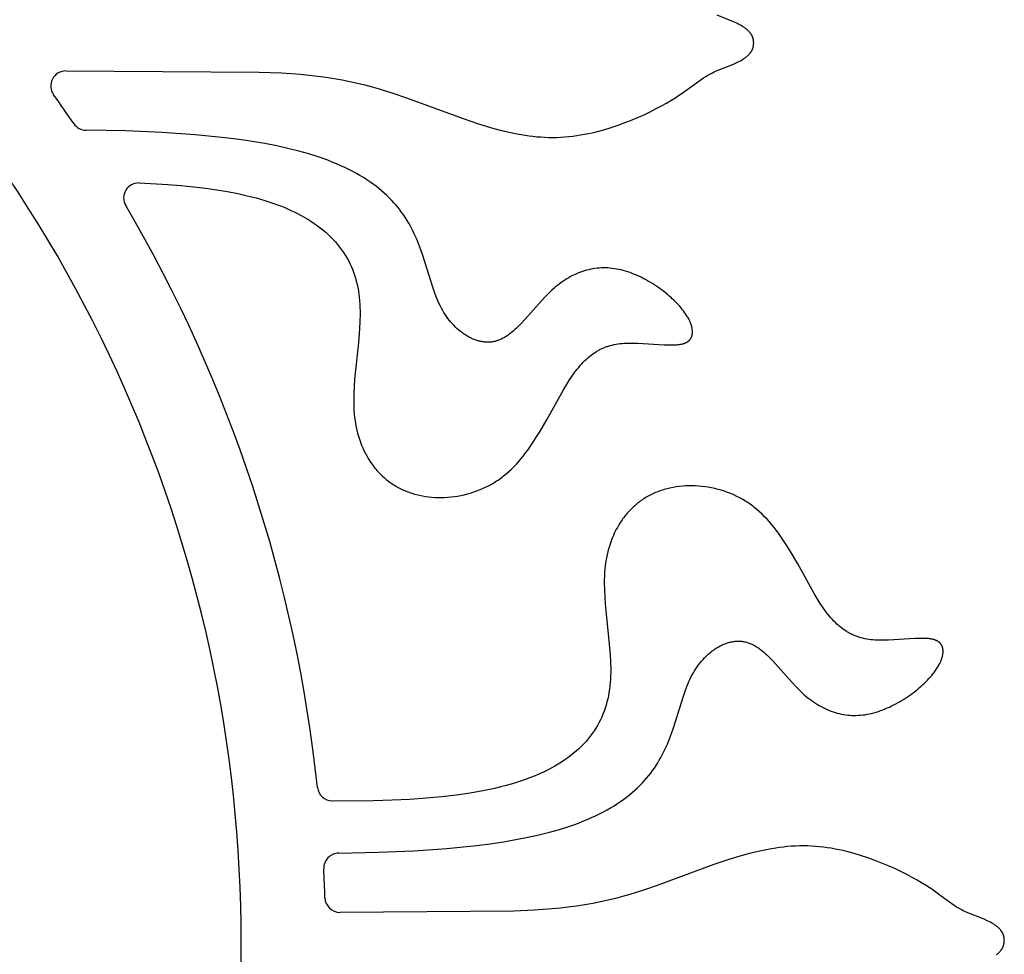
# Model space of a CAD drawing. Extents: x -394 to 394, y -394 to 394.
# Drawn here: x -378 to -362, y -204 to -189 of the extents above; entities that cross this region are included whole.
import ezdxf

# ---------------------------------------------------------------- set-up
doc = ezdxf.new("R2010")
doc.units = 0
doc.header["$MEASUREMENT"] = 0
doc.layers.add('DEFAULT', color=7, linetype='Continuous')

msp = doc.modelspace()

# ---------------------------------------------------------------- linework, layer by layer
at = {"layer": 'DEFAULT'}
for points in [[(-365.981, -189.863), (-365.981, -189.857), (-365.982, -189.851), (-365.982, -189.845), (-365.982, -189.839), (-365.983, -189.833), (-365.984, -189.827), (-365.985, -189.821), (-365.986, -189.815), (-365.987, -189.809), (-365.988, -189.804), (-365.989, -189.798), (-365.991, -189.793), (-365.992, -189.787), (-365.994, -189.782), (-365.996, -189.776), (-365.998, -189.771), (-366, -189.766), (-366.002, -189.761), (-366.005, -189.756), (-366.007, -189.751), (-366.01, -189.746), (-366.012, -189.741), (-366.015, -189.736), (-366.018, -189.731), (-366.021, -189.726), (-366.024, -189.721), (-366.027, -189.717), (-366.03, -189.712), (-366.034, -189.708), (-366.037, -189.703), (-366.041, -189.699), (-366.044, -189.694), (-366.048, -189.69), (-366.052, -189.686), (-366.06, -189.677), (-366.068, -189.669), (-366.077, -189.661), (-366.086, -189.653), (-366.095, -189.645), (-366.105, -189.638), (-366.114, -189.63), (-366.125, -189.623), (-366.135, -189.616), (-366.146, -189.609), (-366.156, -189.602), (-366.179, -189.589), (-366.202, -189.576), (-366.226, -189.564), (-366.25, -189.552), (-366.301, -189.529), (-366.56, -189.426)], [(-376.852, -190.305), (-373.794, -190.323), (-373.443, -190.337), (-373.142, -190.358), (-373.005, -190.371), (-372.875, -190.386), (-372.74, -190.404), (-372.61, -190.424), (-372.484, -190.446), (-372.362, -190.471), (-372.243, -190.497), (-372.127, -190.526), (-372.013, -190.556), (-371.902, -190.587), (-371.683, -190.655), (-371.467, -190.729), (-370.571, -191.06), (-370.332, -191.141), (-370.211, -191.179), (-370.089, -191.214), (-369.966, -191.247), (-369.843, -191.276), (-369.719, -191.301), (-369.656, -191.312), (-369.594, -191.322), (-369.531, -191.331), (-369.469, -191.339), (-369.406, -191.345), (-369.343, -191.35), (-369.28, -191.354), (-369.218, -191.356), (-369.155, -191.357), (-369.092, -191.356), (-369.029, -191.353), (-368.966, -191.349), (-368.903, -191.343), (-368.841, -191.336), (-368.778, -191.328), (-368.716, -191.318), (-368.655, -191.307), (-368.593, -191.295), (-368.532, -191.282), (-368.472, -191.268), (-368.352, -191.236), (-368.235, -191.201), (-368.121, -191.163), (-368.011, -191.123), (-367.903, -191.08), (-367.8, -191.037), (-367.702, -190.992), (-367.608, -190.947), (-367.52, -190.902), (-367.437, -190.858), (-367.36, -190.815), (-367.29, -190.774), (-367.226, -190.734), (-367.167, -190.696), (-367.112, -190.659), (-367.015, -190.59), (-366.813, -190.442), (-366.774, -190.416), (-366.735, -190.391), (-366.715, -190.378), (-366.695, -190.367), (-366.674, -190.355), (-366.653, -190.344), (-366.631, -190.333), (-366.608, -190.322), (-366.56, -190.301), (-366.301, -190.197), (-366.25, -190.174), (-366.226, -190.163), (-366.202, -190.15), (-366.179, -190.138), (-366.156, -190.124), (-366.146, -190.118), (-366.135, -190.111), (-366.125, -190.103), (-366.114, -190.096), (-366.105, -190.089), (-366.095, -190.081), (-366.086, -190.073), (-366.077, -190.066), (-366.068, -190.058), (-366.06, -190.049), (-366.052, -190.041), (-366.048, -190.036), (-366.044, -190.032), (-366.041, -190.028), (-366.037, -190.023), (-366.034, -190.019), (-366.03, -190.014), (-366.027, -190.01), (-366.024, -190.005), (-366.021, -190), (-366.018, -189.996), (-366.015, -189.991), (-366.012, -189.986), (-366.01, -189.981), (-366.007, -189.976), (-366.005, -189.971), (-366.002, -189.966), (-366, -189.961), (-365.998, -189.955), (-365.996, -189.95), (-365.994, -189.945), (-365.992, -189.939), (-365.991, -189.934), (-365.989, -189.928), (-365.988, -189.923), (-365.987, -189.917), (-365.986, -189.911), (-365.985, -189.906), (-365.984, -189.9), (-365.983, -189.894), (-365.982, -189.888), (-365.982, -189.882), (-365.982, -189.876), (-365.981, -189.869), (-365.981, -189.863)], [(-375.691, -192.077), (-375.239, -192.101), (-375.03, -192.117), (-374.831, -192.137), (-374.643, -192.159), (-374.465, -192.185), (-374.296, -192.213), (-374.136, -192.244), (-373.985, -192.278), (-373.842, -192.314), (-373.708, -192.353), (-373.643, -192.374), (-373.581, -192.395), (-373.52, -192.417), (-373.461, -192.439), (-373.403, -192.462), (-373.348, -192.486), (-373.294, -192.51), (-373.241, -192.535), (-373.19, -192.561), (-373.141, -192.587), (-373.085, -192.618), (-373.03, -192.65), (-372.978, -192.682), (-372.928, -192.716), (-372.88, -192.75), (-372.833, -192.785), (-372.788, -192.82), (-372.745, -192.857), (-372.704, -192.894), (-372.665, -192.932), (-372.627, -192.97), (-372.591, -193.009), (-372.557, -193.049), (-372.525, -193.09), (-372.494, -193.132), (-372.465, -193.174), (-372.437, -193.216), (-372.411, -193.26), (-372.387, -193.304), (-372.364, -193.349), (-372.343, -193.395), (-372.324, -193.441), (-372.306, -193.488), (-372.289, -193.535), (-372.274, -193.583), (-372.261, -193.632), (-372.248, -193.681), (-372.238, -193.732), (-372.229, -193.782), (-372.221, -193.834), (-372.214, -193.885), (-372.209, -193.938), (-372.205, -193.991), (-372.203, -194.045), (-372.202, -194.099), (-372.201, -194.154), (-372.204, -194.265), (-372.21, -194.377), (-372.229, -194.605), (-372.288, -195.179), (-372.296, -195.293), (-372.301, -195.405), (-372.303, -195.515), (-372.302, -195.57), (-372.301, -195.624), (-372.298, -195.677), (-372.294, -195.73), (-372.288, -195.783), (-372.281, -195.834), (-372.273, -195.885), (-372.263, -195.936), (-372.253, -195.985), (-372.24, -196.034), (-372.227, -196.082), (-372.212, -196.129), (-372.196, -196.175), (-372.178, -196.221), (-372.16, -196.265), (-372.14, -196.309), (-372.118, -196.352), (-372.096, -196.393), (-372.072, -196.434), (-372.047, -196.474), (-372.021, -196.512), (-372.008, -196.531), (-371.994, -196.55), (-371.98, -196.568), (-371.966, -196.586), (-371.951, -196.604), (-371.936, -196.621), (-371.921, -196.638), (-371.905, -196.655), (-371.889, -196.672), (-371.873, -196.688), (-371.857, -196.704), (-371.84, -196.719), (-371.823, -196.735), (-371.806, -196.75), (-371.788, -196.764), (-371.77, -196.779), (-371.752, -196.793), (-371.734, -196.806), (-371.715, -196.819), (-371.697, -196.832), (-371.677, -196.845), (-371.658, -196.857), (-371.638, -196.869), (-371.618, -196.881), (-371.598, -196.892), (-371.577, -196.903), (-371.557, -196.913), (-371.536, -196.923), (-371.514, -196.933), (-371.493, -196.942), (-371.471, -196.951), (-371.449, -196.96), (-371.427, -196.968), (-371.404, -196.976), (-371.381, -196.983), (-371.358, -196.99), (-371.335, -196.997), (-371.312, -197.003), (-371.264, -197.014), (-371.216, -197.024), (-371.168, -197.032), (-371.118, -197.039), (-371.068, -197.044), (-371.018, -197.048), (-370.968, -197.05), (-370.917, -197.05), (-370.865, -197.048), (-370.814, -197.046), (-370.763, -197.041), (-370.711, -197.035), (-370.66, -197.027), (-370.608, -197.018), (-370.557, -197.006), (-370.506, -196.994), (-370.455, -196.979), (-370.405, -196.963), (-370.354, -196.946), (-370.305, -196.926), (-370.256, -196.905), (-370.207, -196.882), (-370.16, -196.858), (-370.113, -196.832), (-370.089, -196.818), (-370.066, -196.804), (-370.044, -196.789), (-370.021, -196.774), (-369.999, -196.759), (-369.977, -196.743), (-369.955, -196.727), (-369.933, -196.71), (-369.912, -196.693), (-369.891, -196.675), (-369.849, -196.639), (-369.809, -196.601), (-369.769, -196.561), (-369.731, -196.521), (-369.693, -196.479), (-369.657, -196.435), (-369.621, -196.391), (-369.586, -196.346), (-369.552, -196.3), (-369.485, -196.206), (-369.422, -196.109), (-369.361, -196.012), (-369.247, -195.814), (-368.988, -195.349), (-368.939, -195.268), (-368.891, -195.191), (-368.843, -195.12), (-368.819, -195.086), (-368.795, -195.054), (-368.771, -195.023), (-368.747, -194.993), (-368.723, -194.965), (-368.699, -194.937), (-368.674, -194.911), (-368.65, -194.886), (-368.625, -194.863), (-368.6, -194.84), (-368.575, -194.819), (-368.55, -194.799), (-368.524, -194.78), (-368.498, -194.762), (-368.472, -194.745), (-368.459, -194.737), (-368.445, -194.729), (-368.432, -194.721), (-368.419, -194.714), (-368.405, -194.707), (-368.391, -194.7), (-368.377, -194.694), (-368.363, -194.688), (-368.349, -194.682), (-368.335, -194.676), (-368.321, -194.67), (-368.307, -194.665), (-368.292, -194.66), (-368.278, -194.656), (-368.248, -194.647), (-368.218, -194.639), (-368.187, -194.632), (-368.156, -194.626), (-368.124, -194.621), (-368.091, -194.617), (-368.058, -194.614), (-368.025, -194.611), (-367.99, -194.609), (-367.956, -194.608), (-367.885, -194.608), (-367.814, -194.61), (-367.395, -194.635), (-367.332, -194.637), (-367.272, -194.638), (-367.244, -194.637), (-367.216, -194.636), (-367.19, -194.634), (-367.177, -194.633), (-367.165, -194.632), (-367.153, -194.63), (-367.141, -194.628), (-367.129, -194.626), (-367.118, -194.624), (-367.107, -194.621), (-367.097, -194.618), (-367.087, -194.615), (-367.082, -194.614), (-367.077, -194.612), (-367.072, -194.61), (-367.067, -194.609), (-367.063, -194.607), (-367.058, -194.605), (-367.054, -194.603), (-367.05, -194.601), (-367.045, -194.599), (-367.041, -194.596), (-367.037, -194.594), (-367.033, -194.592), (-367.03, -194.59), (-367.026, -194.587), (-367.022, -194.585), (-367.019, -194.582), (-367.015, -194.579), (-367.012, -194.577), (-367.009, -194.574), (-367.005, -194.571), (-367.002, -194.568), (-366.999, -194.565), (-366.996, -194.563), (-366.994, -194.559), (-366.991, -194.556), (-366.988, -194.553), (-366.986, -194.55), (-366.983, -194.547), (-366.981, -194.544), (-366.979, -194.54), (-366.976, -194.537), (-366.974, -194.533), (-366.972, -194.53), (-366.97, -194.526), (-366.968, -194.523), (-366.967, -194.519), (-366.965, -194.515), (-366.963, -194.512), (-366.962, -194.508), (-366.96, -194.504), (-366.959, -194.5), (-366.958, -194.496), (-366.956, -194.492), (-366.955, -194.488), (-366.954, -194.484), (-366.953, -194.48), (-366.953, -194.476), (-366.952, -194.472), (-366.951, -194.468), (-366.951, -194.463), (-366.95, -194.459), (-366.95, -194.455), (-366.949, -194.45), (-366.949, -194.446), (-366.949, -194.441), (-366.949, -194.437), (-366.949, -194.432), (-366.949, -194.427), (-366.949, -194.418), (-366.95, -194.409), (-366.951, -194.399), (-366.952, -194.389), (-366.954, -194.379), (-366.955, -194.369), (-366.958, -194.359), (-366.96, -194.349), (-366.963, -194.339), (-366.966, -194.328), (-366.97, -194.317), (-366.974, -194.307), (-366.978, -194.296), (-366.982, -194.285), (-366.987, -194.274), (-366.992, -194.263), (-366.997, -194.252), (-367.002, -194.24), (-367.014, -194.217), (-367.027, -194.194), (-367.042, -194.171), (-367.057, -194.147), (-367.073, -194.124), (-367.091, -194.1), (-367.109, -194.076), (-367.129, -194.051), (-367.15, -194.027), (-367.171, -194.003), (-367.194, -193.979), (-367.217, -193.955), (-367.242, -193.931), (-367.267, -193.907), (-367.293, -193.883), (-367.32, -193.859), (-367.348, -193.836), (-367.377, -193.813), (-367.406, -193.79), (-367.436, -193.767), (-367.466, -193.745), (-367.497, -193.723), (-367.529, -193.702), (-367.561, -193.681), (-367.593, -193.661), (-367.626, -193.641), (-367.66, -193.622), (-367.693, -193.604), (-367.727, -193.586), (-367.762, -193.569), (-367.796, -193.553), (-367.831, -193.537), (-367.866, -193.522), (-367.901, -193.508), (-367.936, -193.495), (-367.972, -193.483), (-368.007, -193.472), (-368.042, -193.462), (-368.078, -193.453), (-368.113, -193.445), (-368.148, -193.438), (-368.183, -193.432), (-368.218, -193.427), (-368.252, -193.424), (-368.287, -193.421), (-368.321, -193.42), (-368.355, -193.42), (-368.389, -193.421), (-368.423, -193.422), (-368.456, -193.425), (-368.49, -193.43), (-368.523, -193.435), (-368.556, -193.441), (-368.589, -193.448), (-368.621, -193.456), (-368.654, -193.466), (-368.686, -193.476), (-368.718, -193.487), (-368.75, -193.499), (-368.781, -193.513), (-368.813, -193.527), (-368.844, -193.542), (-368.875, -193.558), (-368.905, -193.576), (-368.936, -193.594), (-368.966, -193.613), (-368.996, -193.633), (-369.025, -193.653), (-369.055, -193.675), (-369.084, -193.698), (-369.113, -193.721), (-369.141, -193.746), (-369.17, -193.771), (-369.198, -193.797), (-369.225, -193.824), (-369.28, -193.88), (-369.334, -193.938), (-369.598, -194.236), (-369.65, -194.292), (-369.702, -194.345), (-369.729, -194.371), (-369.755, -194.395), (-369.782, -194.419), (-369.808, -194.441), (-369.835, -194.462), (-369.849, -194.472), (-369.862, -194.482), (-369.876, -194.492), (-369.89, -194.501), (-369.903, -194.509), (-369.917, -194.518), (-369.931, -194.526), (-369.945, -194.533), (-369.959, -194.541), (-369.973, -194.547), (-369.987, -194.554), (-370.001, -194.559), (-370.015, -194.565), (-370.029, -194.57), (-370.044, -194.574), (-370.058, -194.578), (-370.073, -194.582), (-370.087, -194.585), (-370.102, -194.588), (-370.116, -194.59), (-370.131, -194.592), (-370.146, -194.593), (-370.161, -194.594), (-370.175, -194.594), (-370.19, -194.594), (-370.205, -194.594), (-370.22, -194.593), (-370.235, -194.592), (-370.25, -194.59), (-370.265, -194.588), (-370.28, -194.586), (-370.295, -194.583), (-370.31, -194.58), (-370.325, -194.576), (-370.339, -194.572), (-370.354, -194.568), (-370.369, -194.563), (-370.384, -194.558), (-370.399, -194.552), (-370.413, -194.546), (-370.428, -194.54), (-370.443, -194.533), (-370.457, -194.526), (-370.472, -194.519), (-370.486, -194.511), (-370.501, -194.503), (-370.515, -194.495), (-370.529, -194.486), (-370.543, -194.477), (-370.557, -194.468), (-370.571, -194.458), (-370.585, -194.448), (-370.599, -194.438), (-370.613, -194.427), (-370.64, -194.405), (-370.666, -194.382), (-370.692, -194.358), (-370.717, -194.332), (-370.742, -194.306), (-370.766, -194.278), (-370.79, -194.25), (-370.813, -194.22), (-370.835, -194.19), (-370.856, -194.158), (-370.877, -194.126), (-370.896, -194.093), (-370.915, -194.059), (-370.933, -194.025), (-370.95, -193.989), (-370.966, -193.953), (-370.982, -193.916), (-370.997, -193.879), (-371.026, -193.803), (-371.053, -193.724), (-371.21, -193.222), (-371.24, -193.136), (-371.272, -193.05), (-371.307, -192.964), (-371.326, -192.921), (-371.345, -192.879), (-371.366, -192.836), (-371.387, -192.794), (-371.41, -192.752), (-371.433, -192.711), (-371.458, -192.669), (-371.484, -192.628), (-371.511, -192.587), (-371.54, -192.547), (-371.57, -192.507), (-371.601, -192.467), (-371.634, -192.428), (-371.668, -192.389), (-371.703, -192.351), (-371.74, -192.313), (-371.779, -192.275), (-371.819, -192.238), (-371.861, -192.201), (-371.904, -192.165), (-371.95, -192.129), (-371.997, -192.094), (-372.045, -192.06), (-372.096, -192.026), (-372.149, -191.992), (-372.203, -191.959), (-372.259, -191.927), (-372.318, -191.895), (-372.378, -191.864), (-372.441, -191.834), (-372.506, -191.804), (-372.572, -191.775), (-372.641, -191.746), (-372.713, -191.719), (-372.786, -191.692), (-372.862, -191.665), (-373.013, -191.618), (-373.172, -191.573), (-373.341, -191.53), (-373.519, -191.491), (-373.707, -191.454), (-373.905, -191.42), (-374.114, -191.389), (-374.334, -191.361), (-374.808, -191.314), (-375.331, -191.278), (-375.905, -191.254), (-376.532, -191.243)], [(-372.539, -202.673), (-371.918, -202.66), (-371.35, -202.636), (-370.832, -202.6), (-370.362, -202.553), (-370.144, -202.525), (-369.937, -202.494), (-369.74, -202.46), (-369.553, -202.423), (-369.377, -202.384), (-369.209, -202.342), (-369.051, -202.297), (-368.902, -202.25), (-368.826, -202.224), (-368.752, -202.197), (-368.681, -202.169), (-368.612, -202.141), (-368.545, -202.112), (-368.48, -202.082), (-368.418, -202.051), (-368.357, -202.02), (-368.299, -201.989), (-368.242, -201.956), (-368.188, -201.923), (-368.135, -201.89), (-368.085, -201.856), (-368.036, -201.821), (-367.989, -201.786), (-367.944, -201.75), (-367.9, -201.714), (-367.858, -201.678), (-367.818, -201.64), (-367.78, -201.603), (-367.743, -201.565), (-367.707, -201.526), (-367.673, -201.487), (-367.64, -201.448), (-367.609, -201.408), (-367.579, -201.368), (-367.551, -201.328), (-367.523, -201.287), (-367.497, -201.246), (-367.473, -201.205), (-367.449, -201.163), (-367.426, -201.121), (-367.405, -201.079), (-367.384, -201.037), (-367.365, -200.994), (-367.346, -200.951), (-367.311, -200.865), (-367.279, -200.779), (-367.25, -200.693), (-367.093, -200.191), (-367.065, -200.113), (-367.037, -200.036), (-367.021, -199.999), (-367.006, -199.962), (-366.989, -199.926), (-366.972, -199.891), (-366.954, -199.856), (-366.935, -199.822), (-366.916, -199.789), (-366.895, -199.757), (-366.874, -199.726), (-366.852, -199.695), (-366.829, -199.666), (-366.806, -199.637), (-366.782, -199.61), (-366.757, -199.583), (-366.731, -199.558), (-366.705, -199.533), (-366.679, -199.51), (-366.652, -199.488), (-366.638, -199.477), (-366.625, -199.467), (-366.611, -199.457), (-366.597, -199.448), (-366.583, -199.438), (-366.568, -199.429), (-366.554, -199.421), (-366.54, -199.412), (-366.526, -199.404), (-366.511, -199.397), (-366.497, -199.389), (-366.482, -199.382), (-366.467, -199.376), (-366.453, -199.369), (-366.438, -199.363), (-366.423, -199.358), (-366.408, -199.353), (-366.394, -199.348), (-366.379, -199.344), (-366.364, -199.339), (-366.349, -199.336), (-366.334, -199.333), (-366.319, -199.33), (-366.304, -199.327), (-366.289, -199.325), (-366.274, -199.324), (-366.259, -199.322), (-366.245, -199.321), (-366.23, -199.321), (-366.215, -199.321), (-366.2, -199.322), (-366.185, -199.322), (-366.17, -199.324), (-366.156, -199.325), (-366.141, -199.328), (-366.127, -199.33), (-366.112, -199.333), (-366.097, -199.337), (-366.083, -199.341), (-366.069, -199.346), (-366.054, -199.351), (-366.04, -199.356), (-366.026, -199.362), (-366.012, -199.368), (-365.998, -199.375), (-365.984, -199.382), (-365.97, -199.39), (-365.956, -199.398), (-365.943, -199.406), (-365.929, -199.415), (-365.915, -199.424), (-365.902, -199.433), (-365.888, -199.443), (-365.875, -199.453), (-365.848, -199.474), (-365.821, -199.497), (-365.795, -199.52), (-365.768, -199.545), (-365.742, -199.57), (-365.689, -199.624), (-365.637, -199.68), (-365.374, -199.977), (-365.32, -200.035), (-365.265, -200.091), (-365.237, -200.118), (-365.209, -200.144), (-365.181, -200.17), (-365.152, -200.194), (-365.123, -200.218), (-365.094, -200.24), (-365.065, -200.262), (-365.035, -200.283), (-365.005, -200.303), (-364.975, -200.322), (-364.945, -200.34), (-364.914, -200.357), (-364.883, -200.373), (-364.852, -200.388), (-364.821, -200.403), (-364.789, -200.416), (-364.757, -200.428), (-364.725, -200.44), (-364.693, -200.45), (-364.661, -200.459), (-364.628, -200.467), (-364.595, -200.475), (-364.562, -200.481), (-364.529, -200.486), (-364.496, -200.49), (-364.462, -200.493), (-364.428, -200.495), (-364.394, -200.496), (-364.36, -200.496), (-364.326, -200.494), (-364.292, -200.492), (-364.257, -200.488), (-364.222, -200.484), (-364.187, -200.478), (-364.152, -200.471), (-364.117, -200.463), (-364.082, -200.454), (-364.046, -200.443), (-364.011, -200.432), (-363.976, -200.42), (-363.94, -200.407), (-363.905, -200.393), (-363.87, -200.378), (-363.836, -200.363), (-363.801, -200.346), (-363.767, -200.329), (-363.733, -200.312), (-363.699, -200.293), (-363.666, -200.274), (-363.633, -200.254), (-363.6, -200.234), (-363.568, -200.213), (-363.536, -200.192), (-363.505, -200.17), (-363.475, -200.148), (-363.445, -200.126), (-363.416, -200.103), (-363.388, -200.08), (-363.36, -200.056), (-363.333, -200.033), (-363.307, -200.009), (-363.281, -199.985), (-363.257, -199.961), (-363.233, -199.937), (-363.211, -199.912), (-363.189, -199.888), (-363.168, -199.864), (-363.149, -199.84), (-363.13, -199.816), (-363.113, -199.792), (-363.096, -199.768), (-363.081, -199.744), (-363.067, -199.721), (-363.054, -199.698), (-363.042, -199.675), (-363.036, -199.664), (-363.031, -199.653), (-363.026, -199.642), (-363.021, -199.631), (-363.017, -199.62), (-363.013, -199.609), (-363.009, -199.598), (-363.006, -199.587), (-363.002, -199.577), (-363, -199.566), (-362.997, -199.556), (-362.995, -199.546), (-362.993, -199.536), (-362.991, -199.526), (-362.99, -199.516), (-362.989, -199.507), (-362.988, -199.497), (-362.988, -199.488), (-362.988, -199.483), (-362.988, -199.479), (-362.988, -199.474), (-362.988, -199.47), (-362.989, -199.465), (-362.989, -199.461), (-362.989, -199.457), (-362.99, -199.452), (-362.99, -199.448), (-362.991, -199.444), (-362.992, -199.439), (-362.993, -199.435), (-362.994, -199.431), (-362.995, -199.427), (-362.996, -199.423), (-362.997, -199.419), (-362.998, -199.415), (-363, -199.411), (-363.001, -199.407), (-363.003, -199.404), (-363.004, -199.4), (-363.006, -199.396), (-363.008, -199.393), (-363.01, -199.389), (-363.012, -199.385), (-363.014, -199.382), (-363.016, -199.379), (-363.018, -199.375), (-363.02, -199.372), (-363.023, -199.369), (-363.025, -199.365), (-363.028, -199.362), (-363.03, -199.359), (-363.033, -199.356), (-363.036, -199.353), (-363.039, -199.35), (-363.042, -199.347), (-363.045, -199.344), (-363.048, -199.341), (-363.051, -199.339), (-363.055, -199.336), (-363.058, -199.333), (-363.062, -199.331), (-363.065, -199.328), (-363.069, -199.326), (-363.073, -199.324), (-363.077, -199.321), (-363.081, -199.319), (-363.085, -199.317), (-363.089, -199.315), (-363.093, -199.313), (-363.098, -199.311), (-363.102, -199.309), (-363.107, -199.307), (-363.111, -199.305), (-363.116, -199.303), (-363.121, -199.302), (-363.126, -199.3), (-363.136, -199.297), (-363.146, -199.294), (-363.157, -199.292), (-363.169, -199.289), (-363.18, -199.287), (-363.192, -199.285), (-363.204, -199.284), (-363.216, -199.282), (-363.229, -199.281), (-363.256, -199.279), (-363.283, -199.278), (-363.312, -199.277), (-363.372, -199.278), (-363.435, -199.28), (-363.853, -199.306), (-363.925, -199.308), (-363.995, -199.307), (-364.03, -199.306), (-364.064, -199.304), (-364.098, -199.302), (-364.131, -199.299), (-364.163, -199.294), (-364.195, -199.289), (-364.226, -199.283), (-364.257, -199.276), (-364.287, -199.269), (-364.317, -199.26), (-364.332, -199.255), (-364.346, -199.25), (-364.36, -199.245), (-364.375, -199.24), (-364.389, -199.234), (-364.403, -199.228), (-364.417, -199.222), (-364.431, -199.215), (-364.444, -199.208), (-364.458, -199.201), (-364.471, -199.194), (-364.485, -199.187), (-364.498, -199.179), (-364.511, -199.171), (-364.538, -199.154), (-364.564, -199.136), (-364.589, -199.117), (-364.615, -199.097), (-364.64, -199.075), (-364.665, -199.053), (-364.689, -199.029), (-364.714, -199.004), (-364.738, -198.978), (-364.762, -198.951), (-364.787, -198.922), (-364.811, -198.893), (-364.835, -198.862), (-364.859, -198.829), (-364.883, -198.796), (-364.931, -198.724), (-364.979, -198.648), (-365.028, -198.566), (-365.286, -198.101), (-365.401, -197.904), (-365.461, -197.806), (-365.525, -197.709), (-365.591, -197.615), (-365.625, -197.569), (-365.66, -197.524), (-365.696, -197.48), (-365.733, -197.437), (-365.77, -197.395), (-365.809, -197.354), (-365.848, -197.315), (-365.889, -197.277), (-365.93, -197.24), (-365.951, -197.223), (-365.972, -197.206), (-365.994, -197.189), (-366.016, -197.173), (-366.038, -197.157), (-366.06, -197.141), (-366.083, -197.126), (-366.106, -197.112), (-366.129, -197.098), (-366.152, -197.084), (-366.199, -197.058), (-366.247, -197.033), (-366.295, -197.01), (-366.344, -196.989), (-366.394, -196.97), (-366.444, -196.952), (-366.494, -196.936), (-366.545, -196.922), (-366.596, -196.909), (-366.648, -196.898), (-366.699, -196.888), (-366.75, -196.881), (-366.802, -196.874), (-366.853, -196.87), (-366.905, -196.867), (-366.956, -196.866), (-367.007, -196.866), (-367.058, -196.868), (-367.108, -196.871), (-367.158, -196.876), (-367.207, -196.883), (-367.256, -196.891), (-367.304, -196.901), (-367.351, -196.912), (-367.374, -196.919), (-367.398, -196.925), (-367.421, -196.932), (-367.443, -196.94), (-367.466, -196.947), (-367.488, -196.956), (-367.51, -196.964), (-367.532, -196.973), (-367.554, -196.982), (-367.575, -196.992), (-367.596, -197.002), (-367.617, -197.013), (-367.637, -197.024), (-367.658, -197.035), (-367.678, -197.046), (-367.697, -197.058), (-367.717, -197.07), (-367.736, -197.083), (-367.755, -197.096), (-367.773, -197.109), (-367.792, -197.123), (-367.81, -197.137), (-367.828, -197.151), (-367.845, -197.166), (-367.862, -197.181), (-367.879, -197.196), (-367.896, -197.212), (-367.912, -197.228), (-367.929, -197.244), (-367.944, -197.26), (-367.96, -197.277), (-367.975, -197.294), (-367.99, -197.312), (-368.005, -197.329), (-368.019, -197.347), (-368.033, -197.366), (-368.047, -197.384), (-368.061, -197.403), (-368.087, -197.442), (-368.112, -197.481), (-368.135, -197.522), (-368.158, -197.564), (-368.179, -197.606), (-368.199, -197.65), (-368.218, -197.695), (-368.235, -197.74), (-368.251, -197.786), (-368.266, -197.834), (-368.28, -197.882), (-368.292, -197.93), (-368.303, -197.98), (-368.312, -198.03), (-368.321, -198.081), (-368.328, -198.133), (-368.333, -198.185), (-368.337, -198.238), (-368.34, -198.292), (-368.342, -198.346), (-368.342, -198.4), (-368.34, -198.511), (-368.335, -198.623), (-368.327, -198.736), (-368.268, -199.311), (-368.249, -199.538), (-368.243, -199.651), (-368.241, -199.762), (-368.241, -199.816), (-368.242, -199.871), (-368.245, -199.924), (-368.249, -199.977), (-368.254, -200.03), (-368.26, -200.082), (-368.268, -200.133), (-368.277, -200.184), (-368.288, -200.234), (-368.3, -200.283), (-368.313, -200.332), (-368.328, -200.38), (-368.345, -200.428), (-368.363, -200.475), (-368.383, -200.521), (-368.404, -200.566), (-368.426, -200.611), (-368.451, -200.655), (-368.477, -200.699), (-368.504, -200.742), (-368.533, -200.784), (-368.564, -200.825), (-368.597, -200.866), (-368.631, -200.906), (-368.667, -200.945), (-368.704, -200.984), (-368.744, -201.022), (-368.785, -201.059), (-368.828, -201.095), (-368.872, -201.131), (-368.919, -201.166), (-368.967, -201.2), (-369.018, -201.233), (-369.07, -201.266), (-369.124, -201.298), (-369.18, -201.329), (-369.24, -201.36), (-369.303, -201.391), (-369.368, -201.421), (-369.436, -201.45), (-369.506, -201.478), (-369.578, -201.505), (-369.653, -201.532), (-369.731, -201.557), (-369.812, -201.581), (-369.895, -201.605), (-369.982, -201.627), (-370.071, -201.649), (-370.26, -201.688), (-370.462, -201.724), (-370.678, -201.756), (-370.909, -201.783), (-371.155, -201.805), (-371.417, -201.824), (-371.696, -201.837), (-371.992, -201.846), (-372.64, -201.849)], [(-362.021, -204.052), (-362.021, -204.046), (-362.021, -204.04), (-362.021, -204.034), (-362.022, -204.028), (-362.022, -204.022), (-362.023, -204.016), (-362.024, -204.01), (-362.025, -204.004), (-362.026, -203.998), (-362.027, -203.993), (-362.029, -203.987), (-362.03, -203.982), (-362.032, -203.976), (-362.034, -203.971), (-362.035, -203.965), (-362.037, -203.96), (-362.039, -203.955), (-362.042, -203.95), (-362.044, -203.945), (-362.046, -203.94), (-362.049, -203.935), (-362.052, -203.93), (-362.054, -203.925), (-362.057, -203.92), (-362.06, -203.915), (-362.063, -203.91), (-362.066, -203.906), (-362.07, -203.901), (-362.073, -203.897), (-362.077, -203.892), (-362.08, -203.888), (-362.084, -203.883), (-362.088, -203.879), (-362.091, -203.875), (-362.099, -203.866), (-362.108, -203.858), (-362.116, -203.85), (-362.125, -203.842), (-362.134, -203.834), (-362.144, -203.827), (-362.154, -203.819), (-362.164, -203.812), (-362.174, -203.805), (-362.185, -203.798), (-362.196, -203.791), (-362.218, -203.778), (-362.241, -203.765), (-362.265, -203.753), (-362.29, -203.741), (-362.34, -203.718), (-362.599, -203.615), (-362.647, -203.594), (-362.67, -203.583), (-362.692, -203.572), (-362.713, -203.56), (-362.734, -203.549), (-362.755, -203.537), (-362.775, -203.525), (-362.814, -203.5), (-362.852, -203.474), (-363.055, -203.325), (-363.152, -203.256), (-363.206, -203.219), (-363.265, -203.181), (-363.329, -203.141), (-363.4, -203.1), (-363.476, -203.057), (-363.559, -203.013), (-363.647, -202.968), (-363.741, -202.923), (-363.84, -202.879), (-363.943, -202.835), (-364.05, -202.793), (-364.161, -202.752), (-364.275, -202.714), (-364.392, -202.679), (-364.511, -202.648), (-364.572, -202.634), (-364.633, -202.62), (-364.694, -202.608), (-364.756, -202.597), (-364.818, -202.587), (-364.88, -202.579), (-364.943, -202.572), (-365.005, -202.566), (-365.068, -202.562), (-365.131, -202.56), (-365.194, -202.559), (-365.257, -202.559), (-365.32, -202.562), (-365.383, -202.565), (-365.445, -202.57), (-365.508, -202.577), (-365.571, -202.584), (-365.633, -202.593), (-365.696, -202.603), (-365.758, -202.614), (-365.882, -202.64), (-366.006, -202.669), (-366.129, -202.701), (-366.251, -202.737), (-366.372, -202.775), (-366.61, -202.855), (-367.506, -203.186), (-367.722, -203.26), (-367.941, -203.328), (-368.053, -203.36), (-368.166, -203.39), (-368.282, -203.418), (-368.401, -203.445), (-368.523, -203.469), (-368.649, -203.492), (-368.779, -203.512), (-368.914, -203.53), (-369.037, -203.544), (-369.167, -203.556), (-369.449, -203.576), (-369.774, -203.591), (-372.519, -203.611)], [(-362.144, -204.278), (-362.134, -204.27), (-362.125, -204.262), (-362.116, -204.255), (-362.108, -204.247), (-362.099, -204.238), (-362.091, -204.23), (-362.088, -204.225), (-362.084, -204.221), (-362.08, -204.217), (-362.077, -204.212), (-362.073, -204.208), (-362.07, -204.203), (-362.066, -204.199), (-362.063, -204.194), (-362.06, -204.189), (-362.057, -204.185), (-362.054, -204.18), (-362.052, -204.175), (-362.049, -204.17), (-362.046, -204.165), (-362.044, -204.16), (-362.042, -204.155), (-362.039, -204.15), (-362.037, -204.144), (-362.035, -204.139), (-362.034, -204.134), (-362.032, -204.128), (-362.03, -204.123), (-362.029, -204.117), (-362.027, -204.112), (-362.026, -204.106), (-362.025, -204.1), (-362.024, -204.095), (-362.023, -204.089), (-362.022, -204.083), (-362.022, -204.077), (-362.021, -204.071), (-362.021, -204.065), (-362.021, -204.058), (-362.021, -204.052)]]:
    msp.add_lwpolyline(points, dxfattribs=at)
for centre, radius, start, end in [((-405.894, -171.894), 32.132, 319.775, 345.8573), ((-376.852, -190.543), 0.238, 90.0172, 215.6476), ((-395.688, -204.052), 22.941, 34.2576, 35.6476), ((-376.53, -191.004), 0.238, 214.2576, 269.5243), ((-395.688, -204.052), 21.607, 345.8573, 35.5492), ((-375.7, -192.315), 0.238, 87.903, 210.4212), ((-395.688, -204.052), 22.941, 6.0469, 30.4212), ((-372.638, -201.61), 0.238, 186.0469, 269.4164), ((-372.537, -202.911), 0.238, 90.5313, 182.8223), ((-395.688, -204.052), 22.941, 1.6811, 2.8223), ((-372.519, -203.372), 0.238, 181.6811, 269.9823)]:
    msp.add_arc(centre, radius, start, end, dxfattribs=at)

doc.saveas('drawing.dxf')
